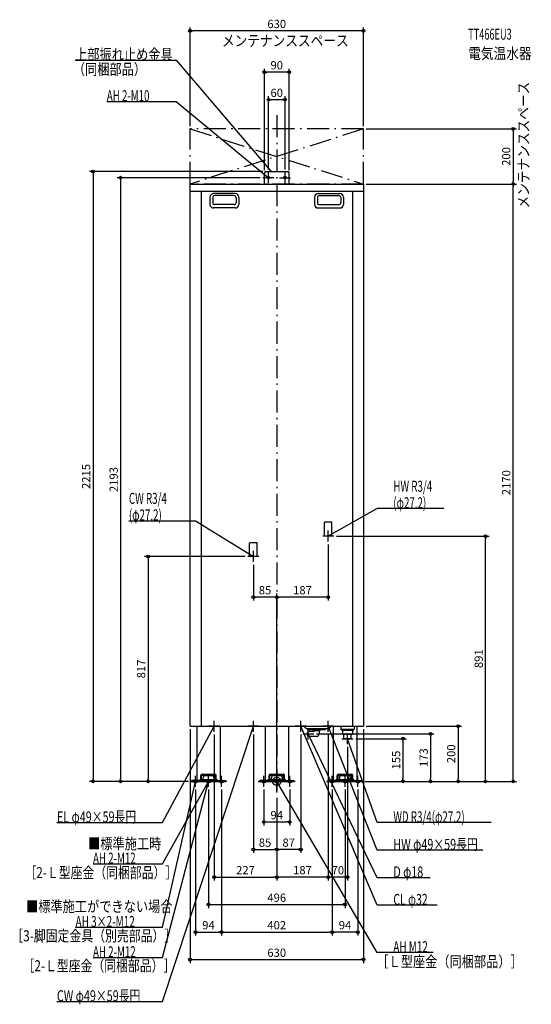
# Model space of a CAD drawing. Extents: x -934 to 925, y -810 to 2767.
import ezdxf
from ezdxf.enums import TextEntityAlignment as Align

# ---------------------------------------------------------------- set-up
doc = ezdxf.new("R2010")
doc.units = 0
doc.header["$MEASUREMENT"] = 0
doc.linetypes.add('DASHDOT', pattern=[125, 80, -20, 5, -20])
doc.linetypes.add('DASHED', pattern=[0.75, 0.5, -0.25])
doc.layers.get('DEFPOINTS').update_dxf_attribs({"linetype": 'CONTINUOUS'})
for name, color, linetype in [('ARRANGE', 1, 'CONTINUOUS'), ('BASIS', 6, 'CONTINUOUS'), ('DETAIL', 5, 'CONTINUOUS'), ('ETC', 61, 'CONTINUOUS'), ('FIX', 11, 'CONTINUOUS'), ('NOTE', 4, 'CONTINUOUS'), ('OUTLINE', 3, 'CONTINUOUS'), ('SERVICESPACE', 2, 'CONTINUOUS'), ('SIZE', 30, 'CONTINUOUS'), ('SYMBOLLINE', 7, 'CONTINUOUS')]:
    doc.layers.add(name, color=color, linetype=linetype)
doc.styles.add('STANDARD1', font='MONOTXT', dxfattribs={"bigfont": 'BIGFONT'})

msp = doc.modelspace()

# ---------------------------------------------------------------- linework, layer by layer
at = {"layer": 'ARRANGE', "linetype": 'Continuous'}
msp.add_circle((0, 0), 15, dxfattribs=at)
at = {"layer": 'BASIS', "linetype": 'DASHDOT'}
msp.add_line((0, 2420), (0, -50), dxfattribs=at)
at = {"layer": 'DEFPOINTS', "color": 30, "linetype": 'Continuous'}
for p in [(-315, 2726.4), (-45, 2576.4), (-30, 2476.4), (-315, 2370), (315, 2370), (315, 2370), (-50, 2193), (-45, 2210), (-40, 2215), (-30, 2213), (30, 2213), (45, 2210), (315, 2170), (315, 2170), (858.6, 2170), (858.6, 2170), (187, 871), (207, 891), (758.6, 891), (-105, 817), (-85, 797), (-85, 669.4), (0, 669.4), (-315, 200), (-227, 180), (-85, 180), (87, 180), (187, 180), (187, 180), (315, 200), (315, 200), (134.7, 172.5), (277, 155), (257, 135), (-667.4, 0), (-567.4, 0), (-467.4, 0), (-315, 0), (-315, 0), (310, 0), (310, 0), (315, 0), (315, 0), (458.6, 0), (558.6, 0), (-310, 0), (-295, -20), (-248, -20), (-201, -20), (-201, -20), (-47, -20), (47, -20), (201, -20), (201, -20), (248, -20), (295, -20), (310, 0), (658.6, 0), (0, -50), (0, -50), (0, -50), (0, -50), (0, -50), (0, -50), (47, -147.6), (0, -247.6), (0, -247.6), (0, -347.6), (0, -347.6), (187, -347.6), (248, -447.6), (-201, -547.6), (201, -547.6), (201, -547.6), (315, -647.6)]:
    msp.add_point(p, dxfattribs=at)
at = {"layer": 'DETAIL', "linetype": 'Continuous'}
for p, q in [((-45, 2170), (-45, 2210)), ((-45, 2170), (-45, 2210)), ((-40, 2215), (40, 2215)), ((-40, 2215), (40, 2215)), ((45, 2170), (45, 2210)), ((45, 2170), (45, 2210)), ((-315, 2170), (315, 2170)), ((-315, 200), (-315, 2170)), ((315, 2170), (315, 200)), ((-315, 2144), (315, 2144)), ((-275, 2144), (-275, 200)), ((-242.5, 2122), (-242.5, 2096)), ((-232.5, 2121), (-232.5, 2102)), ((-150.5, 2135), (-229.5, 2135)), ((-154.5, 2128), (-225.5, 2128)), ((-147.5, 2121), (-147.5, 2102)), ((-137.5, 2122), (-137.5, 2096)), ((137.5, 2122), (137.5, 2096)), ((147.5, 2121), (147.5, 2102)), ((150.5, 2135), (229.5, 2135)), ((154.5, 2128), (225.5, 2128)), ((232.5, 2121), (232.5, 2102)), ((242.5, 2122), (242.5, 2096)), ((275, 2144), (275, 200)), ((-150.5, 2083), (-229.5, 2083)), ((-154.5, 2095), (-225.5, 2095)), ((150.5, 2083), (229.5, 2083)), ((154.5, 2095), (225.5, 2095)), ((-315, 200), (315, 200)), ((-290.5, 200), (-290.5, 0)), ((-205.5, 200), (-205.5, 0)), ((-42.5, 200), (-42.5, 0)), ((42.5, 200), (42.5, 0)), ((106.5, 192), (98.5, 200)), ((106.5, 192), (190.5, 192)), ((113.5, 188.5), (113.5, 192)), ((113.5, 188.5), (176.5, 188.5)), ((113.9, 180.4), (116.4, 181.3)), ((136, 181.5), (117.3, 181.5)), ((133, 188.5), (133, 185)), ((133, 185), (157, 185)), ((136, 182), (133, 185)), ((136, 181.5), (136, 182)), ((154, 182), (157, 185)), ((154, 182), (154, 172.5)), ((157, 188.5), (157, 185)), ((176.5, 188.5), (176.5, 192)), ((190.5, 192), (198.5, 200)), ((205.5, 200), (205.5, 0)), ((290.5, 200), (290.5, 0)), ((116.4, 163.7), (113.9, 164.6)), ((145, 163.5), (117.3, 163.5)), ((-290.5, 0), (-205.5, 0)), ((-279.9, 6.4), (-279.9, 3.2)), ((-279.9, 6.4), (-216.1, 6.4)), ((-279.9, 3.2), (-216.1, 3.2)), ((-267.2, 8.4), (-266.3, 18.2)), ((-267.2, 6.4), (-267.2, 8.4)), ((-231.6, 20), (-264.4, 20)), ((-229.7, 18.2), (-228.8, 8.4)), ((-228.8, 8.4), (-228.8, 6.4)), ((-216.1, 3.2), (-216.1, 6.4)), ((-62, 0), (-62, 3.2)), ((-26.5, 0), (-62, 0)), ((-42.5, 0), (42.5, 0)), ((-31.9, 6.4), (-31.9, 3.2)), ((-31.9, 6.4), (31.9, 6.4)), ((-31.9, 3.2), (31.9, 3.2)), ((-19.2, 8.4), (-18.3, 18.2)), ((-19.2, 6.4), (-19.2, 8.4)), ((16.4, 20), (-16.4, 20)), ((18.3, 18.2), (19.2, 8.4)), ((19.2, 8.4), (19.2, 6.4)), ((31.9, 3.2), (31.9, 6.4)), ((205.5, 0), (290.5, 0)), ((216.1, 6.4), (216.1, 3.2)), ((216.1, 6.4), (279.9, 6.4)), ((216.1, 3.2), (279.9, 3.2)), ((228.8, 8.4), (229.7, 18.2)), ((228.8, 6.4), (228.8, 8.4)), ((264.4, 20), (231.6, 20)), ((266.3, 18.2), (267.2, 8.4)), ((267.2, 8.4), (267.2, 6.4)), ((279.9, 3.2), (279.9, 6.4)), ((-284.5, 0), (-211.5, 0))]:
    msp.add_line(p, q, dxfattribs=at)
at = {"layer": 'DETAIL', "linetype": 'DASHED'}
for p, q in [((173.4, 891), (173.4, 941)), ((200.6, 941), (173.4, 941)), ((200.6, 891), (200.6, 941)), ((-71.4, 867), (-98.6, 867)), ((-98.6, 817), (-98.6, 867)), ((-71.4, 817), (-71.4, 867)), ((200.6, 891), (173.4, 891)), ((-71.4, 817), (-98.6, 817)), ((233, 200), (233, 189)), ((233, 189), (281, 189)), ((237, 185), (233, 189)), ((277, 185), (237, 185)), ((239.2, 185), (239.2, 170)), ((274.8, 185), (274.8, 170)), ((277, 185), (281, 189)), ((281, 200), (281, 189)), ((274.8, 170), (239.2, 170)), ((244.3, 155), (243.4, 170)), ((269.7, 155), (244.3, 155)), ((269.7, 155), (244.3, 155)), ((269.7, 155), (270.6, 170))]:
    msp.add_line(p, q, dxfattribs=at)
at = {"layer": 'DETAIL', "linetype": 'Continuous'}
for points in [[(113.9, 180.4), (113.2, 179.9), (112.6, 179.3), (112, 178.4), (111.5, 177.3), (111.1, 176), (110.8, 174.7), (110.7, 173.2), (110.7, 171.8), (110.8, 170.3), (111.1, 169), (111.5, 167.7), (112, 166.6), (112.6, 165.7), (113.2, 165.1), (113.9, 164.6)], [(117.3, 181.5), (116.4, 181.3), (115.6, 180.8), (114.8, 180), (114.1, 178.9), (113.5, 177.5), (113.1, 175.9), (112.9, 174.3), (112.8, 172.5), (112.9, 170.7), (113.1, 169.1), (113.5, 167.5), (114.1, 166.1), (114.8, 165), (115.6, 164.2), (116.4, 163.7), (117.3, 163.5)], [(117.6, 163.6), (118.2, 163.5)]]:
    msp.add_lwpolyline(points, dxfattribs=at)
for centre, radius, start, end in [((-40, 2210), 5, 90, 180), ((-40, 2210), 5, 90, 180), ((40, 2210), 5, 0, 90), ((40, 2210), 5, 0, 90), ((-229.5, 2122), 13, 90, 180), ((-225.5, 2121), 7, 90, 180), ((-154.5, 2121), 7, 0, 90), ((-150.5, 2122), 13, 0, 90), ((150.5, 2122), 13, 90, 180), ((154.5, 2121), 7, 90, 180), ((225.5, 2121), 7, 0, 90), ((229.5, 2122), 13, 0, 90), ((-229.5, 2096), 13, 180, 270), ((-225.5, 2102), 7, 180, 270), ((-154.5, 2102), 7, 270, 0), ((-150.5, 2096), 13, 270, 0), ((150.5, 2096), 13, 180, 270), ((154.5, 2102), 7, 180, 270), ((225.5, 2102), 7, 270, 0), ((229.5, 2096), 13, 270, 0), ((145, 172.5), 9, 270, 0), ((-264.4, 18), 2, 90, 175), ((-231.6, 18), 2, 5, 90), ((-16.4, 18), 2, 90, 175), ((16.4, 18), 2, 5, 90), ((231.6, 18), 2, 90, 175), ((264.4, 18), 2, 5, 90)]:
    msp.add_arc(centre, radius, start, end, dxfattribs=at)
at = {"layer": 'FIX', "linetype": 'Continuous'}
for centre, radius in [((-30, 2193), 5), ((30, 2193), 5), ((-295, 0), 6), ((-248, 0), 6), ((-248, 0), 6), ((-201, 0), 6), ((-47, 0), 6), ((0, 0), 6), ((47, 0), 6), ((201, 0), 6), ((248, 0), 6), ((295, 0), 6)]:
    msp.add_circle(centre, radius, dxfattribs=at)
at = {"layer": 'NOTE', "linetype": 'Continuous'}
for p, q in [((-732.5, 2620), (-365, 2620)), ((-365, 2620), (-20, 2215)), ((-617.3, 2470), (-365, 2470)), ((-365, 2470), (-30, 2193)), ((-10, 2193), (-50, 2193)), ((-30, 2193), (-31.8, 2193.8)), ((-30, 2193), (-31.2, 2194.6)), ((-30, 2173), (-30, 2213)), ((-20, 2215), (-21.6, 2216.1)), ((-20, 2215), (-20.9, 2216.8)), ((10, 2193), (50, 2193)), ((30, 2173), (30, 2213)), ((365, 991), (187, 891)), ((607.1, 991), (365, 991)), ((-537.1, 947), (-295, 947)), ((-295, 947), (-85, 817)), ((187, 871), (187, 911)), ((207, 891), (167, 891)), ((187, 891), (188.4, 892.4)), ((187, 891), (188.9, 891.5)), ((-85, 797), (-85, 837)), ((-65, 817), (-105, 817)), ((-85, 817), (-86.9, 817.6)), ((-85, 817), (-86.4, 818.5)), ((-227, 180), (-227, 220)), ((-85, 180), (-85, 220)), ((87, 180), (87, 220)), ((187, 180), (187, 220)), ((-415, -800), (-85, 200)), ((-415, -150), (-227, 200)), ((-207, 200), (-247, 200)), ((-227, 200), (-228.4, 198.5)), ((-227, 200), (-227.5, 198.1)), ((-65, 200), (-105, 200)), ((-85, 200), (-86.1, 198.3)), ((-85, 200), (-85.1, 198)), ((107, 200), (67, 200)), ((365, -450), (87, 200)), ((87, 200), (88.2, 198.4)), ((87, 200), (87.3, 198)), ((114.7, 152.5), (114.7, 192.5)), ((207, 200), (167, 200)), ((365, -250), (187, 200)), ((187, 200), (188.2, 198.4)), ((187, 200), (187.2, 198)), ((94.7, 172.5), (134.7, 172.5)), ((365, -350), (114.7, 172.5)), ((114.7, 172.5), (116, 171)), ((114.7, 172.5), (115.1, 170.5)), ((237, 155), (277, 155)), ((257, 135), (257, 175)), ((365, -150), (257, 155)), ((257, 155), (258.1, 153.4)), ((257, 155), (257.2, 153)), ((-415, -530), (-295, 0)), ((-315, 0), (-275, 0)), ((-295, 0), (-295.9, -1.8)), ((-295, -20), (-295, 20)), ((-295, 0), (-294.9, -2)), ((-248, -20), (-248, 20)), ((-181, 0), (-221, 0)), ((-201, -20), (-201, 20)), ((-67, 0), (-27, 0)), ((-47, -20), (-47, 20)), ((-20, 0), (20, 0)), ((0, -20), (0, 20)), ((0, -20), (0, 20)), ((365, -621.8), (0, 0)), ((0, 0), (1.5, -1.3)), ((0, 0), (0.6, -1.9)), ((67, 0), (27, 0)), ((47, -20), (47, 20)), ((181, 0), (221, 0)), ((201, -20), (201, 20)), ((228, 0), (268, 0)), ((248, -20), (248, 20)), ((315, 0), (275, 0)), ((295, -20), (295, 20)), ((-415, -300), (-248, 0)), ((-415, -640), (-248, 0)), ((-268, 0), (-228, 0)), ((-248, 0), (-249.4, -1.4)), ((-248, 0), (-249, -1.7)), ((-248, 0), (-248.5, -1.9)), ((-248, 0), (-248, -2)), ((-798.7, -150), (-415, -150)), ((779.3, -150), (365, -150)), ((748.7, -250), (365, -250)), ((-667.3, -300), (-415, -300)), ((557.9, -350), (365, -350)), ((582.5, -450), (365, -450)), ((-730.9, -530), (-415, -530)), ((-667.3, -640), (-415, -640)), ((568.1, -621.8), (365, -621.8)), ((-798.7, -800), (-415, -800))]:
    msp.add_line(p, q, dxfattribs=at)
at = {"layer": 'OUTLINE', "linetype": 'Continuous'}
for p, q in [((-315, 200), (-315, 2170)), ((-315, 2170), (315, 2170)), ((315, 2170), (315, 200)), ((-315, 200), (315, 200)), ((-290.5, 200), (-290.5, 0)), ((-205.5, 200), (-205.5, 0)), ((-42.5, 200), (-42.5, 0)), ((42.5, 200), (42.5, 0)), ((205.5, 200), (205.5, 0)), ((290.5, 200), (290.5, 0)), ((-42.5, 0), (42.5, 0)), ((290.5, 0), (205.5, 0)), ((-290.5, 0), (-205.5, 0))]:
    msp.add_line(p, q, dxfattribs=at)
at = {"layer": 'SERVICESPACE', "linetype": 'DASHDOT'}
for p, q in [((315, 2370), (-315, 2370)), ((-315, 2170), (-315, 2370)), ((315, 2370), (-315, 2170)), ((-315, 2370), (315, 2170)), ((315, 2170), (315, 2370)), ((315, 2170), (-315, 2170))]:
    msp.add_line(p, q, dxfattribs=at)
at = {"layer": 'SIZE', "color": 30, "linetype": 'Continuous'}
for p, q in [((-315, 2380), (-315, 2738.9)), ((-315, 2726.4), (-305, 2726.4)), ((305, 2726.4), (-305, 2726.4)), ((315, 2726.4), (305, 2726.4)), ((315, 2380), (315, 2738.9)), ((-45, 2220), (-45, 2588.9)), ((-45, 2576.4), (-35, 2576.4)), ((35, 2576.4), (-35, 2576.4)), ((45, 2576.4), (35, 2576.4)), ((45, 2220), (45, 2588.9)), ((-30, 2223), (-30, 2488.9)), ((-30, 2476.4), (-20, 2476.4)), ((20, 2476.4), (-20, 2476.4)), ((30, 2476.4), (20, 2476.4)), ((30, 2223), (30, 2488.9)), ((325, 2370), (871.1, 2370)), ((858.6, 2370), (858.6, 2360)), ((858.6, 2360), (858.6, 2180)), ((-50, 2215), (-679.9, 2215)), ((-667.4, 2215), (-667.4, 2205)), ((-667.4, 2205), (-667.4, 10)), ((-60, 2193), (-579.9, 2193)), ((-567.4, 2193), (-567.4, 2183)), ((-567.4, 2183), (-567.4, 10)), ((325, 2170), (871.1, 2170)), ((325, 2170), (871.1, 2170)), ((858.6, 2170), (858.6, 2180)), ((858.6, 2170), (858.6, 2160)), ((858.6, 10), (858.6, 2160)), ((187, 861), (187, 656.9)), ((217, 891), (771.1, 891)), ((758.6, 891), (758.6, 881)), ((758.6, 10), (758.6, 881)), ((-115, 817), (-479.9, 817)), ((-467.4, 817), (-467.4, 807)), ((-467.4, 807), (-467.4, 10)), ((-85, 787), (-85, 656.9)), ((0, -40), (0, 681.9)), ((0, -40), (0, 681.9)), ((-85, 669.4), (-75, 669.4)), ((-10, 669.4), (-75, 669.4)), ((0, 669.4), (-10, 669.4)), ((0, 669.4), (10, 669.4)), ((177, 669.4), (10, 669.4)), ((187, 669.4), (177, 669.4)), ((-315, 190), (-315, -660.1)), ((315, 190), (315, -660.1)), ((325, 200), (671.1, 200)), ((658.6, 200), (658.6, 190)), ((658.6, 190), (658.6, 10)), ((-227, 170), (-227, -360.1)), ((-85, 170), (-85, -260.1)), ((87, 170), (87, -260.1)), ((144.7, 172.5), (571.1, 172.5)), ((187, 170), (187, -360.1)), ((187, 170), (187, -360.1)), ((287, 155), (471.1, 155)), ((458.6, 155), (458.6, 145)), ((458.6, 145), (458.6, 10)), ((558.6, 172.5), (558.6, 162.5)), ((558.6, 162.5), (558.6, 10)), ((257, 125), (257, -360.1)), ((-325, 0), (-679.9, 0)), ((-667.4, 0), (-667.4, 10)), ((-320, 0), (-579.9, 0)), ((-567.4, 0), (-567.4, 10)), ((-325, 0), (-479.9, 0)), ((-467.4, 0), (-467.4, 10)), ((320, 0), (471.1, 0)), ((320, 0), (671.1, 0)), ((325, 0), (571.1, 0)), ((325, 0), (871.1, 0)), ((458.6, 0), (458.6, 10)), ((558.6, 0), (558.6, 10)), ((658.6, 0), (658.6, 10)), ((758.6, 0), (758.6, 10)), ((858.6, 0), (858.6, 10)), ((-295, -30), (-295, -560.1)), ((-248, -30), (-248, -460.1)), ((-201, -30), (-201, -560.1)), ((-201, -30), (-201, -560.1)), ((-47, -30), (-47, -160.1)), ((47, -30), (47, -160.1)), ((201, -30), (201, -560.1)), ((201, -30), (201, -560.1)), ((248, -30), (248, -460.1)), ((295, -30), (295, -560.1)), ((320, 0), (771.1, 0)), ((0, -60), (0, -260.1)), ((0, -60), (0, -360.1)), ((0, -60), (0, -260.1)), ((0, -60), (0, -360.1)), ((-47, -147.6), (-37, -147.6)), ((-37, -147.6), (37, -147.6)), ((47, -147.6), (37, -147.6)), ((-85, -247.6), (-75, -247.6)), ((-75, -247.6), (-10, -247.6)), ((0, -247.6), (-10, -247.6)), ((0, -247.6), (10, -247.6)), ((77, -247.6), (10, -247.6)), ((87, -247.6), (77, -247.6)), ((-227, -347.6), (-217, -347.6)), ((-217, -347.6), (-10, -347.6)), ((0, -347.6), (-10, -347.6)), ((0, -347.6), (10, -347.6)), ((177, -347.6), (10, -347.6)), ((187, -347.6), (177, -347.6)), ((187, -347.6), (197, -347.6)), ((247, -347.6), (197, -347.6)), ((257, -347.6), (247, -347.6)), ((-248, -447.6), (-238, -447.6)), ((-238, -447.6), (238, -447.6)), ((248, -447.6), (238, -447.6)), ((-295, -547.6), (-285, -547.6)), ((-285, -547.6), (-211, -547.6)), ((-201, -547.6), (-211, -547.6)), ((-201, -547.6), (-191, -547.6)), ((-191, -547.6), (191, -547.6)), ((201, -547.6), (191, -547.6)), ((201, -547.6), (211, -547.6)), ((285, -547.6), (211, -547.6)), ((295, -547.6), (285, -547.6)), ((-315, -647.6), (-305, -647.6)), ((-305, -647.6), (305, -647.6)), ((315, -647.6), (305, -647.6))]:
    msp.add_line(p, q, dxfattribs=at)
for centre in [(-315, 2726.4), (315, 2726.4), (-45, 2576.4), (45, 2576.4), (-30, 2476.4), (30, 2476.4), (858.6, 2370), (-667.4, 2215), (-567.4, 2193), (858.6, 2170), (858.6, 2170), (758.6, 891), (-467.4, 817), (-85, 669.4), (0, 669.4), (0, 669.4), (187, 669.4), (658.6, 200), (458.6, 155), (558.6, 172.5), (-667.4, 0), (-567.4, 0), (-467.4, 0), (458.6, 0), (558.6, 0), (658.6, 0), (758.6, 0), (858.6, 0), (-47, -147.6), (47, -147.6), (-85, -247.6), (0, -247.6), (0, -247.6), (87, -247.6), (-227, -347.6), (0, -347.6), (0, -347.6), (187, -347.6), (187, -347.6), (257, -347.6), (-248, -447.6), (248, -447.6), (-295, -547.6), (-201, -547.6), (-201, -547.6), (201, -547.6), (201, -547.6), (295, -547.6), (-315, -647.6), (315, -647.6)]:
    msp.add_circle(centre, 5, dxfattribs=at)
at = {"layer": 'SYMBOLLINE', "linetype": 'Continuous'}
for p, q in [((-277.5, 3.2), (-310, 3.2)), ((-310, 0), (-310, 3.2)), ((-310, 0), (-310, 3.2)), ((-276, 4.7), (-276, 21.3)), ((-276, 4.7), (-276, 13.3)), ((-272.8, 4.7), (-272.8, 21.3)), ((-272.8, 4.7), (-272.8, 13.3)), ((-271.3, 26), (-224.7, 26)), ((-271.3, 22.8), (-224.7, 22.8)), ((-268.3, 26), (-227.7, 26)), ((-268.3, 22.8), (-227.7, 22.8)), ((-223.2, 4.7), (-223.2, 21.3)), ((-223.2, 4.7), (-223.2, 13.3)), ((-220, 4.7), (-220, 21.3)), ((-220, 4.7), (-220, 13.3)), ((-218.5, 3.2), (-186, 3.2)), ((-186, 0), (-186, 3.2)), ((-186, 0), (-186, 3.2)), ((-29.5, 3.2), (-62, 3.2)), ((-62, 0), (-62, 3.2)), ((-29.5, 0), (-62, 0)), ((-28, 4.7), (-28, 21.3)), ((-28, 4.7), (-28, 13.3)), ((-24.8, 4.7), (-24.8, 21.3)), ((-24.8, 4.7), (-24.8, 13.3)), ((-23.3, 26), (23.3, 26)), ((-23.3, 22.8), (23.3, 22.8)), ((24.8, 4.7), (24.8, 21.3)), ((24.8, 4.7), (24.8, 13.3)), ((26.5, 0), (62, 0)), ((26.5, 0), (62, 0)), ((28, 4.7), (28, 21.3)), ((28, 4.7), (28, 13.3)), ((29.5, 3.2), (62, 3.2)), ((29.5, 0), (36.5, 0)), ((62, 0), (62, 3.2)), ((62, 0), (62, 3.2)), ((186, 0), (186, 3.2)), ((186, 0), (186, 3.2)), ((218.5, 3.2), (186, 3.2)), ((220, 4.7), (220, 21.3)), ((220, 4.7), (220, 13.3)), ((223.2, 4.7), (223.2, 21.3)), ((223.2, 4.7), (223.2, 13.3)), ((224.7, 26), (271.3, 26)), ((224.7, 22.8), (271.3, 22.8)), ((272.8, 4.7), (272.8, 21.3)), ((272.8, 4.7), (272.8, 13.3)), ((276, 4.7), (276, 21.3)), ((276, 4.7), (276, 13.3)), ((277.5, 3.2), (310, 3.2)), ((310, 0), (310, 3.2)), ((310, 0), (310, 3.2)), ((310, 0), (310, 3.2)), ((310, 0), (310, 3.2)), ((-277.5, 0), (-310, 0)), ((-274.5, 0), (-310, 0)), ((-221.5, 0), (-186, 0)), ((-218.5, 0), (-186, 0)), ((218.5, 0), (186, 0)), ((221.5, 0), (186, 0)), ((277.5, 0), (310, 0))]:
    msp.add_line(p, q, dxfattribs=at)
for centre, radius, start, end in [((-277.5, 4.7), 1.5, 270, 0), ((-277.5, 4.7), 4.7, 270, 0), ((-277.5, 4.7), 4.7, 270, 0), ((-277.5, 4.7), 1.5, 270, 0), ((-271.3, 21.3), 4.7, 90, 180), ((-271.3, 21.3), 4.7, 90, 180), ((-271.3, 21.3), 1.5, 90, 180), ((-271.3, 21.3), 1.5, 90, 180), ((-224.7, 21.3), 4.7, 0, 90), ((-224.7, 21.3), 4.7, 0, 90), ((-224.7, 21.3), 1.5, 0, 90), ((-224.7, 21.3), 1.5, 0, 90), ((-218.5, 4.7), 4.7, 180, 270), ((-218.5, 4.7), 4.7, 180, 270), ((-218.5, 4.7), 1.5, 180, 270), ((-218.5, 4.7), 1.5, 180, 270), ((-29.5, 4.7), 4.7, 270, 0), ((-29.5, 4.7), 4.7, 270, 0), ((-29.5, 4.7), 1.5, 270, 0), ((-29.5, 4.7), 1.5, 270, 0), ((-23.3, 21.3), 4.7, 90, 180), ((-23.3, 21.3), 4.7, 90, 180), ((-23.3, 21.3), 1.5, 90, 180), ((-23.3, 21.3), 1.5, 90, 180), ((23.3, 21.3), 4.7, 0, 90), ((23.3, 21.3), 4.7, 0, 90), ((23.3, 21.3), 1.5, 0, 90), ((23.3, 21.3), 1.5, 0, 90), ((29.5, 4.7), 4.7, 180, 270), ((29.5, 4.7), 4.7, 180, 270), ((29.5, 4.7), 1.5, 180, 270), ((29.5, 4.7), 1.5, 180, 270), ((218.5, 4.7), 1.5, 270, 0), ((218.5, 4.7), 4.7, 270, 0), ((218.5, 4.7), 4.7, 270, 0), ((218.5, 4.7), 1.5, 270, 0), ((224.7, 21.3), 4.7, 90, 180), ((224.7, 21.3), 4.7, 90, 180), ((224.7, 21.3), 1.5, 90, 180), ((224.7, 21.3), 1.5, 90, 180), ((271.3, 21.3), 4.7, 0, 90), ((271.3, 21.3), 4.7, 0, 90), ((271.3, 21.3), 1.5, 0, 90), ((271.3, 21.3), 1.5, 0, 90), ((277.5, 4.7), 4.7, 180, 270), ((277.5, 4.7), 4.7, 180, 270), ((277.5, 4.7), 1.5, 180, 270), ((277.5, 4.7), 1.5, 180, 270)]:
    msp.add_arc(centre, radius, start, end, dxfattribs=at)

# ---------------------------------------------------------------- texts
at = {"layer": 'ETC', "linetype": 'Continuous', "style": 'STANDARD1'}
for s, width, p in [('TT466EU3', 0.6125, (695.5, 2694.3)), ('電気温水器', 0.84375, (695.5, 2624.3))]:
    msp.add_text(s, height=40, rotation=0, dxfattribs=dict(at, width=width)).set_placement(p)
at = {"layer": 'NOTE', "linetype": 'Continuous', "style": 'STANDARD1'}
for s, rotation, width, p in [('メンテナンススペース', 0, 0.84375, (-199.2, 2670.7)), ('上部振れ止め金具', 0, 0.8125, (-732.5, 2621)), ('（同梱部品）', 0, 0.8125, (-740.8, 2566.9)), ('AH 2-M10', 0, 0.647368, (-617.3, 2471)), ('メンテナンススペース', 90, 0.84375, (916.4, 2081.1)), ('HW R3/4', 0, 0.652273, (423.5, 1052)), ('CW R3/4', 0, 0.652273, (-537.1, 1008)), ('(φ27.2)', 0, 0.647917, (423.5, 992)), ('(φ27.2)', 0, 0.647917, (-537.1, 948)), ('EL φ49×59長円', 0, 0.719737, (-798.7, -149)), ('WD R3/4(φ27.2)', 0, 0.65, (423.5, -149)), ('■標準施工時', 0, 0.8125, (-685.3, -246.4)), ('HW φ49×59長円', 360, 0.719737, (423.5, -249)), ('AH 2-M12', 0, 0.647368, (-667.3, -299)), ('［2-Ｌ型座金（同梱部品）］', 0, 0.788415, (-916.6, -351.5)), ('D φ18', 0, 0.715625, (423.5, -349)), ('■標準施工ができない場合', 0, 0.8125, (-910.7, -474.5)), ('CL φ32', 360, 0.698276, (423.5, -449)), ('AH 3×2-M12', 0, 0.664286, (-730.9, -529)), ('［3-脚固定金具（別売部品）］', 0, 0.790057, (-964.4, -581.1)), ('AH 2-M12', 0, 0.647368, (-667.3, -639)), ('AH M12', 360, 0.658929, (423.5, -620.8)), ('［2-Ｌ型座金（同梱部品）］', 0, 0.788415, (-923.5, -689.9)), ('［Ｌ型座金（同梱部品）］', 0, 0.8125, (361.7, -674.8)), ('CW φ49×59長円', 0, 0.719737, (-798.7, -799))]:
    msp.add_text(s, height=40, rotation=rotation, dxfattribs=dict(at, width=width)).set_placement(p)
at = {"layer": 'SIZE', "color": 30, "linetype": 'Continuous'}
for s, p in [('630', (0, 2736.4)), ('90', (0, 2586.4)), ('60', (0, 2486.4)), ('85', (-42.5, 679.4)), ('187', (93.5, 679.4)), ('94', (0, -137.6)), ('85', (-42.5, -237.6)), ('87', (43.5, -237.6)), ('227', (-113.5, -337.6)), ('187', (93.5, -337.6)), ('70', (222, -337.6)), ('496', (0, -437.6)), ('94', (-248, -537.6)), ('402', (0, -537.6)), ('94', (248, -537.6)), ('630', (0, -637.6))]:
    msp.add_text(s, height=30, dxfattribs=at).set_placement(p, align=Align.CENTER)
for s, p in [('200', (848.6, 2270)), ('2215', (-677.4, 1107.5)), ('2193', (-577.4, 1096.5)), ('2170', (848.6, 1085)), ('891', (748.6, 445.5)), ('817', (-477.4, 408.5)), ('155', (448.6, 77.5)), ('173', (548.6, 86.2)), ('200', (648.6, 100))]:
    msp.add_text(s, height=30, rotation=90, dxfattribs=at).set_placement(p, align=Align.CENTER)

doc.saveas('drawing.dxf')
